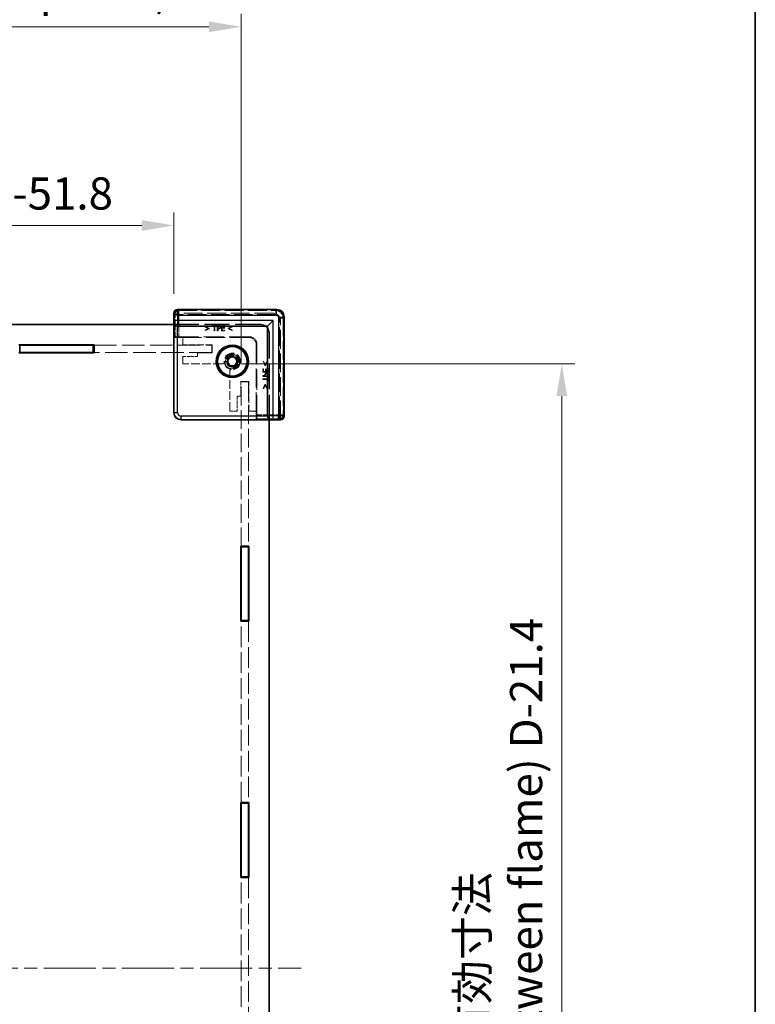
# Model space of a CAD drawing. Units: millimetres. Extents: x 36 to 6016, y 20 to 1144.
# Drawn here: x 2192 to 2392, y 504 to 771 of the extents above; entities that cross this region are included whole.
import ezdxf

# ---------------------------------------------------------------- set-up
doc = ezdxf.new("R2010")
doc.units = ezdxf.units.MM
doc.header["$LTSCALE"] = 2.5
doc.linetypes.add('CHAIN', pattern=[0.3543, 0.2362, -0.0295, 0.0591, -0.0295])
doc.linetypes.add('DASHED', pattern=[0.2067, 0.1654, -0.0413])
doc.layers.get('Defpoints').update_dxf_attribs({"lineweight": 25})
for name, color, linetype, lineweight in [('Border (ISO)', 7, 'Continuous', 35), ('Dimension (ISO)', 7, 'Continuous', 18), ('Dimension (ISO) @ 1', 7, 'Continuous', 18), ('Hidden (ISO)', 7, 'DASHED', 18), ('Hidden Narrow (ISO)', 7, 'DASHED', 18), ('Visible (ISO)', 7, 'Continuous', 35), ('Visible Narrow (ISO)', 7, 'Continuous', 25)]:
    doc.layers.add(name, color=color, linetype=linetype, lineweight=lineweight)
doc.layers.add('Centerline (ISO)', color=7, linetype='Continuous', lineweight=18, true_color=0x80ffff)
doc.styles.add('Note Text (TK)', font='txt')
doc.dimstyles.new('Default - Method 1b (TK)', dxfattribs={"dimscale": 2.5, "dimtxt": 2.5, "dimasz": 2.5, "dimexe": 1, "dimexo": 1.5, "dimgap": 1, "dimtad": 1, "dimtoh": 1, "dimrnd": 1e-08, "dimdsep": 46, "dimtxsty": 'Note Text (TK)', "dimcen": 0.09, "dimdle": 5, "dimclrd": 100, "dimclre": 100, "dimclrt": 7, "dimadec": 1, "dimazin": 1, "dimtfac": 1, "dimtmove": 0, "dimatfit": 3, "dimfxl": 0, "dimtolj": 1, "dimlwd": -1, "dimlwe": -1, "dimarcsym": 0})

# ---------------------------------------------------------------- blocks, each defined once
blk = doc.blocks.new('図面枠 tk図枠')
at = {"layer": 'Border (ISO)'}
blk.add_line((405.5, 289), (405.5, 8), dxfattribs=at)
blk = doc.blocks.new('*D36')
at = {"layer": 'Defpoints', "color": 0, "transparency": 16777216}
for p in [(2234.2, 715.43), (2106, 691.57), (2234.2, 691.57)]:
    blk.add_point(p, dxfattribs=at)
at = {"layer": 'Dimension (ISO)', "color": 100, "transparency": 16777216}
for p, q in [((2106, 696.82), (2106, 718.93)), ((2234.2, 696.82), (2234.2, 718.93)), ((2114.75, 715.43), (2225.45, 715.43))]:
    blk.add_line(p, q, dxfattribs=at)
for points in [[(2114.75, 716.89), (2114.75, 713.97), (2106, 715.43)], [(2225.45, 716.89), (2225.45, 713.97), (2234.2, 715.43)]]:
    blk.add_solid(points, dxfattribs=at)
at = {"layer": 'Dimension (ISO)', "color": 7, "transparency": 16777216, "insert": (2127.07, 731.41), "char_height": 8.75, "attachment_point": 4, "style": 'Note Text (TK)'}
blk.add_mtext('\\A1; \\fＭＳ Ｐゴシック|b0|i0;有効寸法\\P\\fＭＳ Ｐゴシック|b0|i0;Max dim. W-51.8', dxfattribs=at)
blk = doc.blocks.new('*D37')
at = {"layer": 'Defpoints', "color": 0, "transparency": 16777216}
for p in [(2252.5, 769.45), (2087.7, 672.87), (2252.5, 672.87)]:
    blk.add_point(p, dxfattribs=at)
at = {"layer": 'Dimension (ISO)', "color": 100, "transparency": 16777216}
for p, q in [((2087.7, 678.12), (2087.7, 772.95)), ((2252.5, 678.12), (2252.5, 772.95)), ((2096.45, 769.45), (2243.75, 769.45))]:
    blk.add_line(p, q, dxfattribs=at)
for points in [[(2096.45, 770.9), (2096.45, 767.99), (2087.7, 769.45)], [(2243.75, 770.9), (2243.75, 767.99), (2252.5, 769.45)]]:
    blk.add_solid(points, dxfattribs=at)
at = {"layer": 'Dimension (ISO)', "color": 7, "transparency": 16777216, "insert": (2076.53, 786.8), "char_height": 8.75, "attachment_point": 4, "style": 'Note Text (TK)'}
blk.add_mtext('\\A1; \\fＭＳ Ｐゴシック|b0|i0;Wパネル間 有効寸法\\P\\fＭＳ Ｐゴシック|b0|i0;Max dim. (between W panel) W-15.2', dxfattribs=at)
blk = doc.blocks.new('*D28')
at = {"layer": 'Defpoints', "color": 0, "transparency": 16777216}
for p in [(2247.29, 677.77), (2247.29, 349.17), (2339.66, 349.17)]:
    blk.add_point(p, dxfattribs=at)
at = {"layer": 'Dimension (ISO)', "color": 100, "transparency": 16777216}
for p, q in [((2252.54, 677.77), (2343.16, 677.77)), ((2339.66, 669.02), (2339.66, 357.92)), ((2252.54, 349.17), (2343.16, 349.17))]:
    blk.add_line(p, q, dxfattribs=at)
for points in [[(2338.2, 669.02), (2341.12, 669.02), (2339.66, 677.77)], [(2338.2, 357.92), (2341.12, 357.92), (2339.66, 349.17)]]:
    blk.add_solid(points, dxfattribs=at)
at = {"layer": 'Dimension (ISO)', "color": 7, "transparency": 16777216, "insert": (2322.65, 426.77), "char_height": 8.75, "attachment_point": 4, "rotation": 90, "style": 'Note Text (TK)'}
blk.add_mtext('\\A1; \\fＭＳ Ｐゴシック|b0|i0;フレーム間 有効寸法\\P\\fＭＳ Ｐゴシック|b0|i0;Max dim. (between flame) D-21.4\\P', dxfattribs=at)

msp = doc.modelspace()

# ---------------------------------------------------------------- linework, layer by layer
at = {"layer": 'Centerline (ISO)', "linetype": 'CHAIN', "ltscale": 23.990969}
msp.add_line((2071.3456, 513.471), (2268.8456, 513.471), dxfattribs=at)
at = {"layer": 'Hidden (ISO)', "ltscale": 0.083938}
for p, q in [((2234.2196, 691.571), (2234.3196, 691.571)), ((2263.1956, 662.6949), (2263.1956, 662.5949))]:
    msp.add_line(p, q, dxfattribs=at)
at = {"layer": 'Hidden (ISO)', "ltscale": 12.383301}
for p, q in [((2261.1956, 691.571), (2234.3196, 691.571)), ((2263.1956, 662.6949), (2263.1956, 689.571))]:
    msp.add_line(p, q, dxfattribs=at)
at = {"layer": 'Hidden (ISO)', "ltscale": 12.390126}
for p, q in [((2235.2504, 692.516), (2262.1413, 692.516)), ((2264.1406, 690.5167), (2264.1406, 663.6257))]:
    msp.add_line(p, q, dxfattribs=at)
at = {"layer": 'Hidden (ISO)', "ltscale": 16.172506}
for p, q in [((2257.5956, 688.471), (2234.1956, 688.471)), ((2260.0956, 662.571), (2260.0956, 685.971))]:
    msp.add_line(p, q, dxfattribs=at)
at = {"layer": 'Hidden (ISO)', "ltscale": 16.187326}
for p, q in [((2234.2742, 688.571), (2257.6956, 688.571)), ((2260.1956, 686.071), (2260.1956, 662.6496))]:
    msp.add_line(p, q, dxfattribs=at)
at = {"layer": 'Hidden (ISO)', "ltscale": 11.022244}
for p, q in [((2234.2742, 688.571), (2234.2742, 664.6489)), ((2236.2735, 662.6496), (2260.1956, 662.6496))]:
    msp.add_line(p, q, dxfattribs=at)
at = {"layer": 'Hidden (ISO)', "ltscale": 1.959017}
for p, q in [((2234.358, 684.971), (2234.358, 688.571)), ((2260.1956, 662.7334), (2256.5956, 662.7334))]:
    msp.add_line(p, q, dxfattribs=at)
at = {"layer": 'Hidden (ISO)', "ltscale": 0.09648}
for p, q in [((2244.6545, 688.2565), (2244.6545, 688.079)), ((2245.8603, 688.079), (2245.8603, 688.2565)), ((2248.0884, 688.079), (2248.0884, 688.2565)), ((2248.0386, 687.4907), (2248.0386, 687.6681)), ((2248.0884, 686.7565), (2248.0884, 686.9339)), ((2258.5585, 676.4638), (2258.3811, 676.4638)), ((2259.2927, 676.414), (2259.1153, 676.414)), ((2259.8811, 676.4638), (2259.7036, 676.4638)), ((2259.8811, 674.2357), (2259.7036, 674.2357)), ((2259.7036, 673.0298), (2259.8811, 673.0298))]:
    msp.add_line(p, q, dxfattribs=at)
at = {"layer": 'Hidden (ISO)', "ltscale": 0.656114}
for p, q in [((2245.8603, 688.2565), (2244.6545, 688.2565)), ((2259.8811, 673.0298), (2259.8811, 674.2357))]:
    msp.add_line(p, q, dxfattribs=at)
at = {"layer": 'Hidden (ISO)', "ltscale": 0.816199}
for p, q in [((2246.0122, 688.2565), (2246.0122, 686.7565)), ((2247.15, 688.2565), (2247.15, 686.7565)), ((2258.3811, 675.5254), (2259.8811, 675.5254)), ((2258.3811, 674.3876), (2259.8811, 674.3876))]:
    msp.add_line(p, q, dxfattribs=at)
at = {"layer": 'Hidden (ISO)', "ltscale": 0.204967}
for p, q in [((2246.3891, 688.2565), (2246.0122, 688.2565)), ((2259.8811, 674.3876), (2259.8811, 674.7644))]:
    msp.add_line(p, q, dxfattribs=at)
at = {"layer": 'Hidden (ISO)', "ltscale": 0.510583}
for p, q in [((2248.0884, 688.2565), (2247.15, 688.2565)), ((2247.15, 686.7565), (2248.0884, 686.7565)), ((2258.3811, 676.4638), (2258.3811, 675.5254)), ((2259.8811, 675.5254), (2259.8811, 676.4638))]:
    msp.add_line(p, q, dxfattribs=at)
at = {"layer": 'Hidden (ISO)', "ltscale": 0.097141}
for p, q in [((2242.7266, 687.989), (2242.7266, 687.8103)), ((2242.7266, 687.0142), (2242.7266, 686.8355)), ((2250.0844, 687.8103), (2250.0844, 687.989)), ((2250.0844, 686.8355), (2250.0844, 687.0142)), ((2258.6388, 678.4597), (2258.4601, 678.4597)), ((2259.6137, 678.4597), (2259.435, 678.4597)), ((2258.4601, 671.102), (2258.6388, 671.102)), ((2259.435, 671.102), (2259.6137, 671.102))]:
    msp.add_line(p, q, dxfattribs=at)
at = {"layer": 'Hidden (ISO)', "ltscale": 0.652322}
for p, q in [((2243.8084, 687.4724), (2242.7266, 687.989)), ((2242.7266, 686.8355), (2243.8084, 687.3521)), ((2250.0844, 687.989), (2249.0025, 687.4724)), ((2249.0025, 687.3521), (2250.0844, 686.8355)), ((2258.4601, 678.4597), (2258.9767, 677.3779)), ((2259.097, 677.3779), (2259.6137, 678.4597)), ((2258.9767, 672.1838), (2258.4601, 671.102)), ((2259.6137, 671.102), (2259.097, 672.1838))]:
    msp.add_line(p, q, dxfattribs=at)
at = {"layer": 'Hidden (ISO)', "ltscale": 0.505002}
for p, q in [((2242.7266, 687.8103), (2243.5653, 687.4129)), ((2249.2456, 687.4129), (2250.0844, 687.8103)), ((2259.435, 678.4597), (2259.0375, 677.621)), ((2259.0375, 671.9407), (2259.435, 671.102))]:
    msp.add_line(p, q, dxfattribs=at)
at = {"layer": 'Hidden (ISO)', "ltscale": 0.505286}
for p, q in [((2243.5653, 687.4129), (2242.7266, 687.0142)), ((2250.0844, 687.0142), (2249.2456, 687.4129)), ((2259.0375, 677.621), (2258.6388, 678.4597)), ((2258.6388, 671.102), (2259.0375, 671.9407))]:
    msp.add_line(p, q, dxfattribs=at)
at = {"layer": 'Hidden (ISO)', "ltscale": 0.065389}
for p, q in [((2243.8084, 687.3521), (2243.8084, 687.4724)), ((2249.0025, 687.4724), (2249.0025, 687.3521)), ((2258.9767, 677.3779), (2259.097, 677.3779)), ((2259.097, 672.1838), (2258.9767, 672.1838))]:
    msp.add_line(p, q, dxfattribs=at)
at = {"layer": 'Hidden (ISO)', "ltscale": 0.273764}
for p, q in [((2244.6545, 688.079), (2245.1577, 688.079)), ((2245.3571, 688.079), (2245.8603, 688.079)), ((2259.7036, 674.2357), (2259.7036, 673.7324)), ((2259.7036, 673.5331), (2259.7036, 673.0298))]:
    msp.add_line(p, q, dxfattribs=at)
at = {"layer": 'Hidden (ISO)', "ltscale": 0.719619}
for p, q in [((2245.1577, 688.079), (2245.1577, 686.7565)), ((2245.3571, 686.7565), (2245.3571, 688.079)), ((2259.7036, 673.7324), (2258.3811, 673.7324)), ((2258.3811, 673.5331), (2259.7036, 673.5331))]:
    msp.add_line(p, q, dxfattribs=at)
at = {"layer": 'Hidden (ISO)', "ltscale": 0.108387}
for p, q in [((2245.1577, 686.7565), (2245.3571, 686.7565)), ((2246.0122, 686.7565), (2246.2116, 686.7565)), ((2258.3811, 674.587), (2258.3811, 674.3876)), ((2258.3811, 673.7324), (2258.3811, 673.5331))]:
    msp.add_line(p, q, dxfattribs=at)
at = {"layer": 'Hidden (ISO)', "ltscale": 0.325361}
for p, q in [((2246.2116, 687.4858), (2246.2116, 688.0838)), ((2259.7085, 674.587), (2259.1104, 674.587))]:
    msp.add_line(p, q, dxfattribs=at)
at = {"layer": 'Hidden (ISO)', "ltscale": 0.089865}
for p, q in [((2246.2116, 688.0838), (2246.3769, 688.0838)), ((2259.7085, 674.7523), (2259.7085, 674.587))]:
    msp.add_line(p, q, dxfattribs=at)
at = {"layer": 'Hidden (ISO)', "ltscale": 0.073989}
for p, q in [((2246.3477, 687.4858), (2246.2116, 687.4858)), ((2259.1104, 674.587), (2259.1104, 674.7231))]:
    msp.add_line(p, q, dxfattribs=at)
at = {"layer": 'Hidden (ISO)', "ltscale": 0.091849}
for p, q in [((2246.2116, 687.3156), (2246.3806, 687.3156)), ((2258.9402, 674.7559), (2258.9402, 674.587))]:
    msp.add_line(p, q, dxfattribs=at)
at = {"layer": 'Hidden (ISO)', "ltscale": 0.304193}
for p, q in [((2246.2116, 686.7565), (2246.2116, 687.3156)), ((2258.9402, 674.587), (2258.3811, 674.587))]:
    msp.add_line(p, q, dxfattribs=at)
at = {"layer": 'Hidden (ISO)', "ltscale": 0.402096}
for p, q in [((2247.3494, 688.079), (2248.0884, 688.079)), ((2248.0884, 686.9339), (2247.3494, 686.9339)), ((2258.5585, 675.7247), (2258.5585, 676.4638)), ((2259.7036, 676.4638), (2259.7036, 675.7247))]:
    msp.add_line(p, q, dxfattribs=at)
at = {"layer": 'Hidden (ISO)', "ltscale": 0.223489}
for p, q in [((2247.3494, 687.6681), (2247.3494, 688.079)), ((2259.7036, 675.7247), (2259.2927, 675.7247))]:
    msp.add_line(p, q, dxfattribs=at)
at = {"layer": 'Hidden (ISO)', "ltscale": 0.374974}
for p, q in [((2248.0386, 687.6681), (2247.3494, 687.6681)), ((2247.3494, 687.4907), (2248.0386, 687.4907)), ((2259.1153, 676.414), (2259.1153, 675.7247)), ((2259.2927, 675.7247), (2259.2927, 676.414))]:
    msp.add_line(p, q, dxfattribs=at)
at = {"layer": 'Hidden (ISO)', "ltscale": 0.30287}
for p, q in [((2247.3494, 686.9339), (2247.3494, 687.4907)), ((2259.1153, 675.7247), (2258.5585, 675.7247))]:
    msp.add_line(p, q, dxfattribs=at)
at = {"layer": 'Hidden (ISO)', "ltscale": 14.744165}
for p, q in [((2212.4956, 682.871), (2244.4956, 682.871)), ((2244.4956, 680.871), (2212.4956, 680.871))]:
    msp.add_line(p, q, dxfattribs=at)
at = {"layer": 'Hidden (ISO)', "ltscale": 3.172673}
for p, q in [((2234.358, 684.971), (2234.5106, 685.1236)), ((2256.5956, 662.7334), (2256.7482, 662.8859))]:
    msp.add_line(p, q, dxfattribs=at)
at = {"layer": 'Hidden (ISO)', "ltscale": 1.217625}
for p, q in [((2236.5956, 684.971), (2234.358, 684.971)), ((2256.5956, 662.7334), (2256.5956, 664.971))]:
    msp.add_line(p, q, dxfattribs=at)
at = {"layer": 'Hidden (ISO)', "ltscale": 13.314103}
for p, q in [((2254.7744, 685.1491), (2235.5102, 685.1491)), ((2256.7737, 663.8856), (2256.7737, 683.1498))]:
    msp.add_line(p, q, dxfattribs=at)
at = {"layer": 'Hidden (ISO)', "ltscale": 12.44039}
for p, q in [((2236.5956, 684.971), (2254.5956, 684.971)), ((2256.5956, 682.971), (2256.5956, 664.971))]:
    msp.add_line(p, q, dxfattribs=at)
at = {"layer": 'Hidden (ISO)', "ltscale": 1.088298}
for p, q in [((2236.5956, 682.971), (2236.5956, 684.971)), ((2244.4956, 680.871), (2244.4956, 682.871)), ((2236.5956, 677.771), (2236.5956, 679.771)), ((2254.4956, 672.871), (2252.4956, 672.871)), ((2251.3956, 664.971), (2249.3956, 664.971)), ((2256.5956, 664.971), (2254.5956, 664.971))]:
    msp.add_line(p, q, dxfattribs=at)
at = {"layer": 'Hidden (ISO)', "ltscale": 4.353492}
for p, q in [((2244.5956, 682.971), (2236.5956, 682.971)), ((2254.5956, 664.971), (2254.5956, 672.971))]:
    msp.add_line(p, q, dxfattribs=at)
at = {"layer": 'Hidden (ISO)', "ltscale": 1.197138}
for p, q in [((2244.5956, 680.771), (2244.5956, 682.971)), ((2254.5956, 672.971), (2252.3956, 672.971))]:
    msp.add_line(p, q, dxfattribs=at)
at = {"layer": 'Hidden (ISO)', "ltscale": 0.000272967}
for p, q in [((2254.5963, 684.971), (2254.5956, 684.971)), ((2256.5956, 682.971), (2256.5956, 682.9717))]:
    msp.add_line(p, q, dxfattribs=at)
at = {"layer": 'Hidden (ISO)', "ltscale": 2.176696}
for p, q in [((2240.5956, 680.771), (2244.5956, 680.771)), ((2236.5956, 679.771), (2240.5956, 679.771)), ((2252.3956, 672.971), (2252.3956, 668.971)), ((2251.3956, 668.971), (2251.3956, 664.971))]:
    msp.add_line(p, q, dxfattribs=at)
at = {"layer": 'Hidden (ISO)', "ltscale": 0.544099}
for p, q in [((2240.5956, 679.771), (2240.5956, 680.771)), ((2252.3956, 668.971), (2251.3956, 668.971))]:
    msp.add_line(p, q, dxfattribs=at)
at = {"layer": 'Hidden (ISO)', "ltscale": 5.817918}
for p, q in [((2247.2866, 677.771), (2236.5956, 677.771)), ((2249.3956, 664.971), (2249.3956, 675.662))]:
    msp.add_line(p, q, dxfattribs=at)
at = {"layer": 'Hidden (ISO)', "ltscale": 12.343631}
for p, q in [((2252.4956, 628.221), (2252.4956, 672.871)), ((2254.4956, 672.871), (2254.4956, 628.221))]:
    msp.add_line(p, q, dxfattribs=at)
at = {"layer": 'Hidden (ISO)', "ltscale": 13.629138}
for p, q in [((2252.4956, 558.521), (2252.4956, 607.821)), ((2254.4956, 607.821), (2254.4956, 558.521)), ((2252.4956, 488.821), (2252.4956, 538.121)), ((2254.4956, 538.121), (2254.4956, 488.821))]:
    msp.add_line(p, q, dxfattribs=at)
at = {"layer": 'Hidden (ISO)', "ltscale": 7.693333}
msp.add_circle((2250.0956, 678.471), 2.25, dxfattribs=at)
at = {"layer": 'Hidden (ISO)', "ltscale": 6.838507}
msp.add_circle((2250.0956, 678.471), 2, dxfattribs=at)
at = {"layer": 'Hidden (ISO)', "ltscale": 5.369916}
msp.add_circle((2250.0956, 678.471), 1.5705, dxfattribs=at)
at = {"layer": 'Hidden (ISO)', "ltscale": 1.709552}
for centre in [(2261.1956, 689.571), (2254.5956, 682.971)]:
    msp.add_arc(centre, 2, 0, 90, dxfattribs=at)
at = {"layer": 'Hidden (ISO)', "ltscale": 2.136965}
for centre in [(2257.5956, 685.971), (2257.6956, 686.071)]:
    msp.add_arc(centre, 2.5, 0, 90, dxfattribs=at)
at = {"layer": 'Hidden (ISO)', "ltscale": 4.685912}
msp.add_arc((2250.0956, 678.471), 1.844, 271.224277, 178.775723, dxfattribs=at)
at = {"layer": 'Hidden (ISO)', "ltscale": 4.468736}
msp.add_arc((2250.0956, 678.471), 1.825, 276.096002, 173.903998, dxfattribs=at)
at = {"layer": 'Hidden (ISO)', "ltscale": 0.711251}
for centre, start, end in [((2247.2866, 678.771), 270, 344.894271), ((2250.3956, 675.662), 105.105729, 180)]:
    msp.add_arc(centre, 1, start, end, dxfattribs=at)
at = {"layer": 'Hidden (ISO)', "ltscale": 0.824647}
for centre, major_axis, start_param, end_param in [((2235.251, 691.5157), (-0.7075, 0.7075), 5.49812976, 7.0135113), ((2263.1403, 663.6264), (0.7075, -0.7075), 5.55285932, 7.06824085)]:
    msp.add_ellipse(centre, major_axis=major_axis, ratio=0.99945188, start_param=start_param, end_param=end_param, dxfattribs=at)
at = {"layer": 'Hidden (ISO)', "ltscale": 1.708998}
msp.add_ellipse((2262.14, 690.5154), major_axis=(1.4151, 1.4151), ratio=0.99938344, start_param=5.49812976, end_param=7.06824085, dxfattribs=at)
at = {"layer": 'Hidden (ISO)', "ltscale": 0.84062}
for centre, major_axis, start_param, end_param in [((2235.5102, 685.1229), (-1, 0), 4.71238898, 6.25700537), ((2256.7475, 663.8856), (0, 1), 3.16777259, 4.71238898)]:
    msp.add_ellipse(centre, major_axis=major_axis, ratio=0.02618592, start_param=start_param, end_param=end_param, dxfattribs=at)
at = {"layer": 'Hidden (ISO)', "ltscale": 1.709019}
for centre, major_axis in [((2254.595, 682.9703), (1.4152, 1.4152)), ((2254.773, 683.1484), (1.4152, 1.4152)), ((2236.2749, 664.6503), (-1.4152, -1.4152))]:
    msp.add_ellipse(centre, major_axis=major_axis, ratio=0.999315, start_param=5.49812976, end_param=7.06824085, dxfattribs=at)
at = {"layer": 'Hidden (ISO)', "ltscale": 0.223096}
for points in [[(2246.7817, 688.1629), (2246.71, 688.2127), (2246.5228, 688.2565), (2246.3891, 688.2565)], [(2259.8811, 674.7644), (2259.8811, 674.8982), (2259.8373, 675.0854), (2259.7875, 675.1571)]]:
    msp.add_open_spline(points, degree=2, dxfattribs=at)
at = {"layer": 'Hidden (ISO)', "ltscale": 0.227651}
for points in [[(2246.9604, 687.8043), (2246.9604, 687.9295), (2246.8656, 688.1057), (2246.7817, 688.1629)], [(2259.7875, 675.1571), (2259.7303, 675.2409), (2259.5541, 675.3358), (2259.4289, 675.3358)]]:
    msp.add_open_spline(points, degree=2, dxfattribs=at)
at = {"layer": 'Hidden (ISO)', "ltscale": 0.185891}
for points in [[(2246.6674, 687.5757), (2246.6188, 687.5247), (2246.4693, 687.4858), (2246.3477, 687.4858)], [(2259.1104, 674.7231), (2259.1104, 674.8447), (2259.1493, 674.9942), (2259.2004, 675.0428)]]:
    msp.add_open_spline(points, degree=2, dxfattribs=at)
at = {"layer": 'Hidden (ISO)', "ltscale": 0.150925}
for points in [[(2246.3769, 688.0838), (2246.4705, 688.0838), (2246.5969, 688.0583), (2246.6443, 688.0267)], [(2259.6513, 675.0197), (2259.6829, 674.9723), (2259.7085, 674.8459), (2259.7085, 674.7523)]]:
    msp.add_open_spline(points, degree=2, dxfattribs=at)
at = {"layer": 'Hidden (ISO)', "ltscale": 0.265581}
for points in [[(2246.3806, 687.3156), (2246.541, 687.3156), (2246.7513, 687.3946), (2246.8291, 687.4712)], [(2259.0958, 675.2045), (2259.0192, 675.1267), (2258.9402, 674.9164), (2258.9402, 674.7559)]]:
    msp.add_open_spline(points, degree=2, dxfattribs=at)
at = {"layer": 'Hidden (ISO)', "ltscale": 0.143746}
for points in [[(2246.6443, 688.0267), (2246.699, 687.9902), (2246.7525, 687.876), (2246.7525, 687.7982)], [(2259.4228, 675.1279), (2259.5006, 675.1279), (2259.6149, 675.0744), (2259.6513, 675.0197)]]:
    msp.add_open_spline(points, degree=2, dxfattribs=at)
at = {"layer": 'Hidden (ISO)', "ltscale": 0.133376}
for points in [[(2246.7525, 687.7982), (2246.7525, 687.7265), (2246.7124, 687.6207), (2246.6674, 687.5757)], [(2259.2004, 675.0428), (2259.2453, 675.0878), (2259.3511, 675.1279), (2259.4228, 675.1279)]]:
    msp.add_open_spline(points, degree=2, dxfattribs=at)
at = {"layer": 'Hidden (ISO)', "ltscale": 0.199861}
for points in [[(2246.8291, 687.4712), (2246.8911, 687.532), (2246.9604, 687.707), (2246.9604, 687.8043)], [(2259.4289, 675.3358), (2259.3316, 675.3358), (2259.1566, 675.2665), (2259.0958, 675.2045)]]:
    msp.add_open_spline(points, degree=2, dxfattribs=at)
at = {"layer": 'Hidden (ISO)', "ltscale": 0.085772}
for points in [[(2248.2521, 678.5104), (2248.2659, 678.5618), (2248.2755, 678.614), (2248.281, 678.6648)], [(2250.2895, 676.6563), (2250.2386, 676.6509), (2250.1864, 676.6413), (2250.135, 676.6274)]]:
    msp.add_open_spline(points, degree=3, dxfattribs=at)
at = {"layer": 'Hidden Narrow (ISO)', "ltscale": 5.166207}
for p, q in [((2234.5106, 691.2565), (2234.2621, 691.5049)), ((2235.2618, 692.5045), (2235.5102, 692.2561)), ((2261.8814, 692.2561), (2262.1298, 692.5045)), ((2264.1292, 690.5052), (2263.8807, 690.2568)), ((2263.1295, 662.6375), (2262.8811, 662.8859)), ((2263.8807, 663.8856), (2264.1292, 663.6372))]:
    msp.add_line(p, q, dxfattribs=at)
at = {"layer": 'Hidden Narrow (ISO)', "ltscale": 0.840479}
for p, q in [((2235.5102, 691.2565), (2234.5106, 691.2565)), ((2235.5102, 692.2561), (2235.5102, 691.2565)), ((2261.8814, 692.2561), (2261.8814, 691.2565)), ((2263.8807, 690.2568), (2262.8811, 690.2568)), ((2262.8811, 663.8856), (2263.8807, 663.8856)), ((2262.8811, 662.8859), (2262.8811, 663.8856))]:
    msp.add_line(p, q, dxfattribs=at)
at = {"layer": 'Hidden Narrow (ISO)', "ltscale": 3.337398}
for p, q in [((2234.5106, 685.1236), (2234.5106, 691.2565)), ((2262.8811, 662.8859), (2256.7482, 662.8859))]:
    msp.add_line(p, q, dxfattribs=at)
at = {"layer": 'Hidden Narrow (ISO)', "ltscale": 0.083958}
for p, q in [((2235.2189, 692.4474), (2235.2189, 692.5474)), ((2262.1727, 692.4474), (2262.1727, 692.5474)), ((2264.072, 690.5481), (2264.172, 690.5481)), ((2264.072, 663.5943), (2264.172, 663.5943))]:
    msp.add_line(p, q, dxfattribs=at)
at = {"layer": 'Hidden Narrow (ISO)', "ltscale": 12.419083}
for p, q in [((2235.2189, 692.5474), (2262.1727, 692.5474)), ((2262.1727, 692.4474), (2235.2189, 692.4474)), ((2264.072, 663.5943), (2264.072, 690.5481)), ((2264.172, 690.5481), (2264.172, 663.5943))]:
    msp.add_line(p, q, dxfattribs=at)
at = {"layer": 'Hidden Narrow (ISO)', "ltscale": 0.085383}
for p, q in [((2235.2504, 692.516), (2235.2504, 692.416)), ((2262.1413, 692.516), (2262.1413, 692.416)), ((2264.1406, 690.5167), (2264.0406, 690.5167)), ((2264.1406, 663.6257), (2264.0406, 663.6257))]:
    msp.add_line(p, q, dxfattribs=at)
at = {"layer": 'Hidden Narrow (ISO)', "ltscale": 12.390126}
for p, q in [((2262.1413, 692.516), (2235.2504, 692.516)), ((2235.2504, 692.416), (2262.1413, 692.416)), ((2264.0406, 690.5167), (2264.0406, 663.6257)), ((2264.1406, 663.6257), (2264.1406, 690.5167))]:
    msp.add_line(p, q, dxfattribs=at)
at = {"layer": 'Hidden Narrow (ISO)', "ltscale": 12.150664}
for p, q in [((2235.5102, 692.2561), (2261.8814, 692.2561)), ((2261.8814, 691.2565), (2235.5102, 691.2565)), ((2262.8811, 663.8856), (2262.8811, 690.2568)), ((2263.8807, 690.2568), (2263.8807, 663.8856))]:
    msp.add_line(p, q, dxfattribs=at)
at = {"layer": 'Hidden Narrow (ISO)', "ltscale": 3.32352}
for p, q in [((2235.5102, 691.2565), (2235.5102, 685.1491)), ((2256.7737, 663.8856), (2262.8811, 663.8856))]:
    msp.add_line(p, q, dxfattribs=at)
at = {"layer": 'Hidden Narrow (ISO)', "ltscale": 3.70299}
for p, q in [((2254.5963, 684.971), (2254.7744, 685.1491)), ((2256.7737, 683.1498), (2256.5956, 682.9717))]:
    msp.add_line(p, q, dxfattribs=at)
at = {"layer": 'Hidden Narrow (ISO)', "ltscale": 1.619361}
for p, q in [((2234.1963, 664.571), (2234.2742, 664.6489)), ((2236.2735, 662.6496), (2236.1956, 662.5717))]:
    msp.add_line(p, q, dxfattribs=at)
at = {"layer": 'Hidden Narrow (ISO)', "ltscale": 0.841762}
for centre, major_axis, start_param, end_param in [((2235.2196, 691.5471), (-0.7075, 0.7075), 5.49812976, 7.04495176), ((2263.1717, 663.5949), (0.7075, -0.7075), 5.52141885, 7.06824085)]:
    msp.add_ellipse(centre, major_axis=major_axis, ratio=0.99945188, start_param=start_param, end_param=end_param, dxfattribs=at)
at = {"layer": 'Hidden Narrow (ISO)', "ltscale": 0.756326}
for centre, major_axis, start_param, end_param in [((2235.2196, 691.5471), (-0.6368, 0.6368), 5.49812976, 7.04236527), ((2263.1717, 663.5949), (0.6368, -0.6368), 5.52400535, 7.06824085)]:
    msp.add_ellipse(centre, major_axis=major_axis, ratio=0.999315, start_param=start_param, end_param=end_param, dxfattribs=at)
at = {"layer": 'Hidden Narrow (ISO)', "ltscale": 0.739208}
for centre, major_axis, start_param, end_param in [((2235.251, 691.5157), (-0.6368, 0.6368), 5.49812976, 7.00742703), ((2263.1403, 663.6264), (0.6368, -0.6368), 5.55894358, 7.06824085)]:
    msp.add_ellipse(centre, major_axis=major_axis, ratio=0.999315, start_param=start_param, end_param=end_param, dxfattribs=at)
at = {"layer": 'Hidden Narrow (ISO)', "ltscale": 0.854353}
for centre, major_axis in [((2235.5102, 691.2565), (0.7071, 0.7071)), ((2262.8811, 663.8856), (-0.7071, -0.7071))]:
    msp.add_ellipse(centre, major_axis=major_axis, ratio=0.999315, start_param=0.78574078, end_param=2.35585187, dxfattribs=at)
at = {"layer": 'Hidden Narrow (ISO)', "ltscale": 1.708859}
msp.add_ellipse((2261.8807, 690.2561), major_axis=(1.4142, 1.4142), ratio=0.99999977, start_param=5.49812976, end_param=7.06824085, dxfattribs=at)
at = {"layer": 'Hidden Narrow (ISO)', "ltscale": 0.854459}
msp.add_ellipse((2261.8807, 690.2561), major_axis=(0.7076, 0.7076), ratio=0.999315, start_param=5.49812976, end_param=7.06824085, dxfattribs=at)
at = {"layer": 'Hidden Narrow (ISO)', "ltscale": 1.623563}
for centre in [(2262.14, 690.5154), (2262.1714, 690.5468)]:
    msp.add_ellipse(centre, major_axis=(1.3444, 1.3444), ratio=0.999315, start_param=5.49812976, end_param=7.06824085, dxfattribs=at)
at = {"layer": 'Hidden Narrow (ISO)', "ltscale": 1.708998}
msp.add_ellipse((2262.1714, 690.5468), major_axis=(1.4151, 1.4151), ratio=0.99938344, start_param=5.49812976, end_param=7.06824085, dxfattribs=at)
at = {"layer": 'Visible (ISO)'}
for p, q in [((2234.1956, 691.5714), (2234.1956, 664.5703)), ((2262.1963, 692.571), (2235.1953, 692.571)), ((2234.1956, 688.471), (2105.9956, 688.471)), ((2259.6956, 688.071), (2261.1956, 689.571)), ((2264.1956, 663.5707), (2264.1956, 690.5717)), ((2235.2222, 688.071), (2235.2615, 688.071)), ((2235.2615, 688.071), (2259.6956, 688.071)), ((2259.6956, 688.071), (2259.6956, 663.6368)), ((2192.0956, 682.971), (2212.4956, 682.971)), ((2192.2956, 680.871), (2192.2956, 682.871)), ((2192.2956, 682.871), (2212.2956, 682.871)), ((2212.2956, 682.871), (2212.2956, 680.871)), ((2212.2956, 682.871), (2212.4956, 682.871)), ((2212.4956, 682.971), (2212.4956, 680.771)), ((2212.4956, 680.771), (2192.0956, 680.771)), ((2212.2956, 680.871), (2192.2956, 680.871)), ((2212.4956, 680.871), (2212.2956, 680.871)), ((2248.8456, 679.1927), (2250.0956, 679.9144)), ((2248.8456, 677.7493), (2248.8456, 679.1927)), ((2250.0956, 677.0277), (2248.8456, 677.7493)), ((2250.0956, 679.9144), (2251.3456, 679.1927)), ((2251.3456, 677.7493), (2250.0956, 677.0277)), ((2251.3456, 679.1927), (2251.3456, 677.7493)), ((2236.195, 662.571), (2263.196, 662.571)), ((2259.6956, 663.6368), (2259.6956, 663.5976)), ((2260.0956, 364.371), (2260.0956, 662.571)), ((2252.3956, 607.821), (2252.3956, 628.221)), ((2252.3956, 628.221), (2254.5956, 628.221)), ((2252.4956, 628.021), (2252.4956, 628.221)), ((2254.4956, 628.021), (2252.4956, 628.021)), ((2252.4956, 628.021), (2252.4956, 608.021)), ((2254.4956, 628.221), (2254.4956, 628.021)), ((2254.4956, 608.021), (2254.4956, 628.021)), ((2254.5956, 628.221), (2254.5956, 607.821)), ((2254.5956, 607.821), (2252.3956, 607.821)), ((2252.4956, 608.021), (2254.4956, 608.021)), ((2252.4956, 607.821), (2252.4956, 608.021)), ((2254.4956, 608.021), (2254.4956, 607.821)), ((2252.3956, 538.121), (2252.3956, 558.521)), ((2252.3956, 558.521), (2254.5956, 558.521)), ((2252.4956, 558.321), (2252.4956, 558.521)), ((2254.4956, 558.321), (2252.4956, 558.321)), ((2252.4956, 558.321), (2252.4956, 538.321)), ((2254.4956, 558.521), (2254.4956, 558.321)), ((2254.4956, 538.321), (2254.4956, 558.321)), ((2254.5956, 558.521), (2254.5956, 538.121)), ((2252.4956, 538.321), (2254.4956, 538.321)), ((2252.4956, 538.121), (2252.4956, 538.321)), ((2254.4956, 538.321), (2254.4956, 538.121)), ((2254.5956, 538.121), (2252.3956, 538.121))]:
    msp.add_line(p, q, dxfattribs=at)
for radius in [4.4, 4]:
    msp.add_circle((2250.0956, 678.471), radius, dxfattribs=at)
for start, end in [(120, 180), (180, 240), (60, 120), (0, 60), (300, 0), (240, 300)]:
    msp.add_arc((2250.0956, 678.471), 1.25, start, end, dxfattribs=at)
for centre, major_axis, ratio, start_param, end_param in [((2235.196, 691.5707), (-0.7076, 0.7076), 0.999315, 5.49812976, 7.06824085), ((2262.195, 690.5703), (1.4152, 1.4152), 0.999315, 5.49812976, 7.06824085), ((2235.196, 689.071), (-0.7163, 0.7163), 0.97415687, 0.79848813, 2.34310452), ((2235.2222, 689.071), (-1.0003, 0), 0.99965732, 1.54461639, 1.57079633), ((2236.1963, 664.5717), (-1.4152, -1.4152), 0.999315, 5.49812976, 7.06824085), ((2260.6956, 663.5976), (0, -1.0003), 0.99965732, 4.71238898, 4.73856892), ((2260.6956, 663.5714), (0.7163, -0.7163), 0.97415687, 3.94008079, 5.48469717), ((2263.1953, 663.5714), (0.7076, -0.7076), 0.999315, 5.49812976, 7.06824085)]:
    msp.add_ellipse(centre, major_axis=major_axis, ratio=ratio, start_param=start_param, end_param=end_param, dxfattribs=at)
at = {"layer": 'Visible Narrow (ISO)'}
for p, q in [((2234.1956, 691.5714), (2234.2621, 691.5049)), ((2235.2746, 691.005), (2234.2749, 691.005)), ((2234.2749, 691.005), (2234.2749, 689.571)), ((2235.2618, 692.5045), (2235.1953, 692.571)), ((2262.1298, 692.5045), (2235.2618, 692.5045)), ((2235.2746, 689.571), (2235.2746, 691.005)), ((2235.2746, 691.005), (2262.1298, 691.005)), ((2262.1963, 692.571), (2262.1298, 692.5045)), ((2262.1298, 691.005), (2262.1298, 692.5045)), ((2234.2618, 689.071), (2234.1963, 689.071)), ((2234.1963, 689.071), (2234.1963, 664.571)), ((2235.2746, 689.571), (2234.2749, 689.571)), ((2261.1956, 689.571), (2235.2746, 689.571)), ((2261.1956, 663.6499), (2261.1956, 689.571)), ((2262.6297, 690.5052), (2262.6297, 663.6499)), ((2262.6297, 690.5052), (2264.1292, 690.5052)), ((2264.1292, 690.5052), (2264.1956, 690.5717)), ((2264.1292, 663.6372), (2264.1292, 690.5052)), ((2235.196, 664.571), (2235.196, 688.0714)), ((2234.1963, 664.571), (2234.1956, 664.5703)), ((2234.1963, 664.571), (2235.196, 664.571)), ((2236.195, 662.571), (2236.1956, 662.5717)), ((2259.696, 663.5714), (2236.1956, 663.5714)), ((2236.1956, 662.5717), (2236.1956, 663.5714)), ((2236.1956, 662.5717), (2260.6956, 662.5717)), ((2260.6956, 662.5717), (2260.6956, 662.6372)), ((2261.1956, 662.6503), (2261.1956, 663.6499)), ((2262.6297, 663.6499), (2261.1956, 663.6499)), ((2261.1956, 662.6503), (2262.6297, 662.6503)), ((2262.6297, 662.6503), (2262.6297, 663.6499)), ((2263.1295, 662.6375), (2263.196, 662.571)), ((2264.1956, 663.5707), (2264.1292, 663.6372))]:
    msp.add_line(p, q, dxfattribs=at)
for centre, major_axis, ratio, start_param, end_param in [((2235.2618, 691.5049), (-0.7071, -0.7071), 0.999315, 3.92733343, 5.49744453), ((2234.2618, 691.005), (0, -0.5), 0.02618592, 1.57079633, 3.11541271), ((2235.2615, 691.005), (0, 1.5), 0.00872864, 4.71238898, 6.25700537), ((2262.1295, 690.5049), (-1.4142, 1.4142), 0.99965762, 3.92733343, 5.49744453), ((2262.1295, 690.5049), (0.3538, 0.3538), 0.999315, 5.49812976, 7.06824085), ((2234.2618, 689.571), (0, -0.5), 0.02618592, 0, 1.57079633), ((2235.2615, 689.071), (0, -1), 0.99965732, 4.71238898, 6.28318531), ((2235.2615, 689.571), (0, 1.5), 0.00872864, 3.14159265, 4.71238898), ((2236.1963, 664.5717), (-1.4142, -1.4142), 0.99999977, 5.49812976, 7.06824085), ((2236.1963, 664.5717), (-0.7076, -0.7076), 0.999315, 5.49812976, 7.06824085), ((2261.1956, 663.6368), (-1.5, 0), 0.00872864, 4.71238898, 6.28318531), ((2260.6956, 663.6368), (-1, 0), 0.99965732, 0, 1.57079633), ((2261.1956, 662.6372), (0.5, 0), 0.02618592, 1.57079633, 3.14159265), ((2262.6297, 663.6368), (-1.5, 0), 0.00872864, 3.1677726, 4.71238898), ((2262.6297, 662.6372), (0.5, 0), 0.02618592, 0.02617994, 1.57079633), ((2263.1295, 663.6372), (0.7071, 0.7071), 0.999315, 3.92733343, 5.49744453)]:
    msp.add_ellipse(centre, major_axis=major_axis, ratio=ratio, start_param=start_param, end_param=end_param, dxfattribs=at)

# ---------------------------------------------------------------- block references
at = {"xscale": 3.5, "yscale": 3.5, "zscale": 3.5}
msp.add_blockref('図面枠 tk図枠', (973, -8), dxfattribs=at)

# ---------------------------------------------------------------- dimensions: what is measured, and where the dimension line sits
at = {"layer": 'Dimension (ISO) @ 1', "color": 100, "true_color": 0x00ff3f}
for base, p1, p2, angle, text, picture, middle in [((2252.4956, 769.4451), (2087.6956, 672.871), (2252.4956, 672.871), 180, ' \\fＭＳ Ｐゴシック|b0|i0;Wパネル間 有効寸法\\P\\fＭＳ Ｐゴシック|b0|i0;Max dim. (between W panel) W-15.2', '*D37', (2170.0956, 769.4451)), ((2234.1956, 715.4271), (2105.9956, 691.5714), (2234.1956, 691.5714), 180, ' \\fＭＳ Ｐゴシック|b0|i0;有効寸法\\P\\fＭＳ Ｐゴシック|b0|i0;Max dim. W-51.8', '*D36', (2170.0956, 715.4271)), ((2339.6611, 349.171), (2247.2866, 677.771), (2247.2866, 349.171), 90, ' \\fＭＳ Ｐゴシック|b0|i0;フレーム間 有効寸法\\P\\fＭＳ Ｐゴシック|b0|i0;Max dim. (between flame) D-21.4\\P', '*D28', (2339.6611, 513.471))]:
    dim = msp.add_linear_dim(base=base, p1=p1, p2=p2, angle=angle, text=text, dimstyle='Default - Method 1b (TK)', override={"dimscale": 1, "dimtxt": 8.75, "dimasz": 8.75, "dimexe": 3.5, "dimexo": 5.25, "dimgap": 3.5, "dimtoh": 0, "dimdec": 2, "dimcen": 0.315, "dimtol": 0, "dimlim": 0, "dimtp": 0, "dimtm": 0, "dimtdec": 2, "dimtix": 0, "dimtofl": 0, "dimtmove": 0, "dimatfit": 1}, dxfattribs=at)
    dim.commit()
    dim.dimension.update_dxf_attribs({"geometry": picture, "text_midpoint": middle, "dimtype": 128})

doc.saveas('drawing.dxf')
